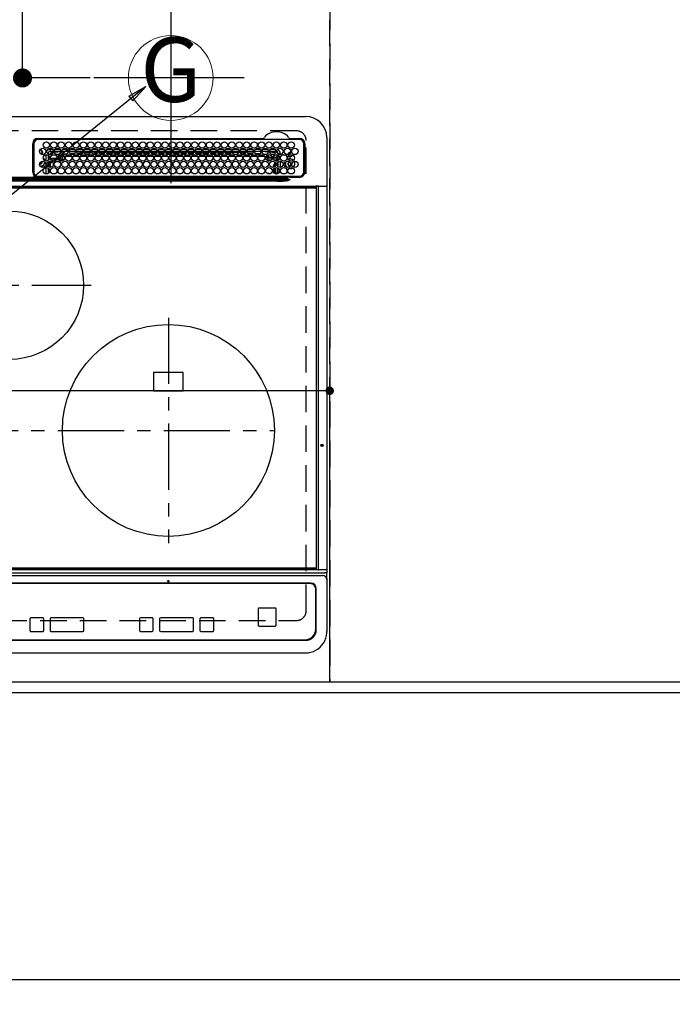
# Model space of a CAD drawing. Extents: x 27948 to 54421, y -11045 to -2175.
# Drawn here: x 44050 to 44666, y -4954 to -4025 of the extents above; entities that cross this region are included whole.
import ezdxf
from ezdxf.enums import TextEntityAlignment as Align

# ---------------------------------------------------------------- set-up
doc = ezdxf.new("R2010")
doc.units = 0
doc.header["$LTSCALE"] = 50
doc.header["$MEASUREMENT"] = 0
for name, pattern in [('CENTER', [2, 1.25, -0.25, 0.25, -0.25]), ('DASHED', [0.75, 0.5, -0.25]), ('HIDDEN', [0.375, 0.25, -0.125])]:
    doc.linetypes.add(name, pattern=pattern)
doc.layers.get('0').update_dxf_attribs({"linetype": 'CONTINUOUS'})
doc.layers.get('DEFPOINTS').update_dxf_attribs({"color": 146, "linetype": 'CONTINUOUS'})
for name, color, linetype in [('121-キャビネット（中）', 253, 'HIDDEN'), ('126-甲板', 2, 'CONTINUOUS'), ('150-機器', 8, 'CONTINUOUS'), ('160-文字', 254, 'CONTINUOUS'), ('166-寸法B', 11, 'CONTINUOUS')]:
    doc.layers.add(name, color=color, linetype=linetype)
doc.styles.add('KH001', font='txt')
doc.dimstyles.new('KH1xx015', dxfattribs={"dimscale": 10, "dimtxt": 3.8, "dimasz": 0.8, "dimexe": 0.3, "dimexo": 1.2, "dimgap": 0.5, "dimtad": 3, "dimdec": 1, "dimdsep": 46, "dimlunit": 6, "dimtxsty": 'KH001', "dimblk": 'DOT', "dimcen": 1, "dimdle": 1, "dimclrd": 256, "dimclre": 256, "dimclrt": 256, "dimadec": 0, "dimazin": 0, "dimtfac": 1, "dimtdec": 1, "dimtix": 1, "dimtmove": 2, "dimatfit": 3, "dimldrblk": 'CLOSEDBLANK', "dimfxl": 1, "dimtolj": 1, "dimtzin": 0, "dimlwd": -1, "dimlwe": -1, "dimarcsym": 0})
doc.dimstyles.new('KH1xx030', dxfattribs={"dimscale": 30, "dimtxt": 2, "dimasz": 0.6, "dimexe": 0.3, "dimexo": 1.2, "dimgap": 0.5, "dimtad": 3, "dimdec": 1, "dimdsep": 46, "dimlunit": 6, "dimtxsty": 'KH001', "dimblk": 'DOT', "dimcen": 1, "dimdle": 1, "dimclrd": 256, "dimclre": 256, "dimclrt": 256, "dimadec": 0, "dimazin": 0, "dimtfac": 1, "dimtdec": 1, "dimtix": 1, "dimtmove": 2, "dimatfit": 3, "dimldrblk": 'CLOSEDBLANK', "dimfxl": 1, "dimtolj": 1, "dimtzin": 0, "dimlwd": -1, "dimlwe": -1, "dimarcsym": 0})

# ---------------------------------------------------------------- blocks, each defined once
blk = doc.blocks.new('HT-F6S_H2')
at = {"layer": '126-甲板', "linetype": 'DASHED'}
for p, q in [((271, 282.65), (-271, 282.65)), ((280, -170.35), (280, 273.65)), ((-271, -179.35), (271, -179.35))]:
    blk.add_line(p, q, dxfattribs=at)
for centre, start, end in [((271, 273.65), 0, 90), ((271, -170.35), 270, 0)]:
    blk.add_arc(centre, 9, start, end, dxfattribs=at)
at = {"layer": '150-機器', "color": 13, "linetype": 'Continuous'}
for p, q in [((-279.5, 296.38), (279.5, 296.38)), ((22, 243.88), (21.98, 270.58)), ((23, 270.58), (23, 243.88)), ((27, 275.6), (239.74, 275.6)), ((273.7, 274.58), (27, 274.58)), ((239.74, 275.6), (239.9, 275.61)), ((264.1, 275.61), (264.18, 275.6)), ((264.18, 275.6), (264.26, 275.6)), ((264.26, 275.6), (273.7, 275.6)), ((277.7, 243.88), (277.7, 270.58)), ((278.72, 270.58), (278.72, 243.88)), ((299.5, 276.38), (299.5, 230.38)), ((28.52, 264.33), (28.6, 264.35)), ((28.6, 264.35), (28.6, 264.47)), ((29.4, 264.98), (29.4, 264.76)), ((29.4, 264.76), (29.4, 264.35)), ((30.75, 263), (31.16, 263)), ((31.16, 262.2), (30.75, 262.2)), ((31.16, 263), (31.38, 263)), ((31.38, 262.2), (31.16, 262.2)), ((34.6, 254.24), (34.6, 260.22)), ((36.6, 261.38), (36.07, 261.38)), ((36.6, 261.38), (36.6, 260.89)), ((38.6, 263.38), (38.6, 265.38)), ((38.6, 265.38), (40.54, 265.38)), ((41.35, 263.38), (38.6, 263.38)), ((41.09, 262.11), (39.8, 261.98)), ((48.35, 263.38), (42.35, 263.38)), ((48.31, 262.84), (42.54, 262.26)), ((43.16, 265.38), (47.54, 265.38)), ((55.35, 263.38), (49.35, 263.38)), ((53.98, 263.38), (49.37, 262.95)), ((50.16, 265.38), (54.54, 265.38)), ((50.51, 261.02), (54.54, 261.36)), ((62.35, 263.38), (56.35, 263.38)), ((56.99, 261.57), (62.02, 261.99)), ((57.16, 265.38), (61.54, 265.38)), ((61.07, 260.91), (58.05, 260.65)), ((69.35, 263.38), (63.35, 263.38)), ((63.63, 262.13), (69.2, 262.59)), ((64.16, 265.38), (68.54, 265.38)), ((68.7, 261.55), (64.29, 261.18)), ((76.35, 263.38), (70.35, 263.38)), ((70.47, 262.7), (76.33, 263.06)), ((76.03, 262.05), (70.89, 261.72)), ((71.16, 265.38), (75.54, 265.38)), ((83.35, 263.38), (77.35, 263.38)), ((77.4, 263.13), (81.32, 263.38)), ((83.17, 262.49), (77.62, 262.15)), ((78.16, 265.38), (82.54, 265.38)), ((79.53, 261.65), (82.84, 261.65)), ((90.35, 263.38), (84.35, 263.38)), ((90.31, 262.94), (84.5, 262.58)), ((84.59, 262.15), (90.11, 262.15)), ((84.86, 261.65), (89.84, 261.65)), ((85.16, 265.38), (89.54, 265.38)), ((97.35, 263.38), (91.35, 263.38)), ((92.47, 263.08), (91.42, 263.01)), ((91.59, 262.15), (93.6, 262.15)), ((91.86, 261.65), (96.84, 261.65)), ((92.16, 265.38), (96.54, 265.38)), ((97.31, 263.27), (92.47, 263.08)), ((93.6, 262.15), (93.6, 263.1)), ((94.6, 262.15), (93.6, 262.15)), ((94.6, 262.15), (94.6, 263.07)), ((94.6, 262.15), (97.11, 262.15)), ((104.35, 263.38), (98.35, 263.38)), ((98.59, 262.15), (104.11, 262.15)), ((98.86, 261.65), (103.84, 261.65)), ((99.16, 265.38), (103.54, 265.38)), ((111.35, 263.38), (105.35, 263.38)), ((105.4, 263.38), (105.4, 262.78)), ((106.4, 262.15), (105.59, 262.15)), ((105.86, 261.65), (110.84, 261.65)), ((106.16, 265.38), (110.54, 265.38)), ((106.4, 263.38), (106.4, 262.15)), ((106.4, 262.15), (111.11, 262.15)), ((118.35, 263.38), (112.35, 263.38)), ((112.59, 262.15), (118.11, 262.15)), ((112.86, 261.65), (117.84, 261.65)), ((113.16, 265.38), (117.54, 265.38)), ((125.35, 263.38), (119.35, 263.38)), ((119.59, 262.15), (123.6, 262.15)), ((119.86, 261.65), (124.84, 261.65)), ((120.16, 265.38), (124.54, 265.38)), ((123.6, 262.15), (123.6, 263.38)), ((124.6, 262.15), (123.6, 262.15)), ((124.6, 262.15), (124.6, 263.38)), ((124.6, 262.15), (125.11, 262.15)), ((132.35, 263.38), (126.35, 263.38)), ((126.59, 262.15), (132.11, 262.15)), ((126.86, 261.65), (131.84, 261.65)), ((127.16, 265.38), (131.54, 265.38)), ((139.35, 263.38), (133.35, 263.38)), ((133.59, 262.15), (135.4, 262.15)), ((133.86, 261.65), (138.84, 261.65)), ((134.16, 265.38), (138.54, 265.38)), ((135.4, 263.38), (135.4, 262.15)), ((136.4, 262.15), (135.4, 262.15)), ((136.4, 263.38), (136.4, 262.15)), ((136.4, 262.15), (139.11, 262.15)), ((146.35, 263.38), (140.35, 263.38)), ((140.59, 262.15), (146.11, 262.15)), ((140.86, 261.65), (145.84, 261.65)), ((141.16, 265.38), (145.54, 265.38)), ((153.35, 263.38), (147.35, 263.38)), ((147.59, 262.15), (153.11, 262.15)), ((147.86, 261.65), (152.84, 261.65)), ((148.16, 265.38), (152.54, 265.38)), ((160.35, 263.38), (154.35, 263.38)), ((154.6, 262.15), (154.59, 262.15)), ((154.6, 262.15), (154.6, 263.38)), ((154.6, 262.15), (160.11, 262.15)), ((154.86, 261.65), (159.84, 261.65)), ((155.16, 265.38), (159.54, 265.38)), ((167.35, 263.38), (161.35, 263.38)), ((161.59, 262.15), (165.4, 262.15)), ((161.86, 261.65), (166.84, 261.65)), ((162.16, 265.38), (166.54, 265.38)), ((165.4, 263.38), (165.4, 262.15)), ((166.4, 262.15), (165.4, 262.15)), ((166.4, 263.38), (166.4, 262.15)), ((166.4, 262.15), (167.11, 262.15)), ((174.35, 263.38), (168.35, 263.38)), ((168.59, 262.15), (174.11, 262.15)), ((168.86, 261.65), (173.84, 261.65)), ((169.16, 265.38), (173.54, 265.38)), ((181.35, 263.38), (175.35, 263.38)), ((175.59, 262.15), (181.11, 262.15)), ((175.86, 261.65), (180.84, 261.65)), ((176.16, 265.38), (180.54, 265.38)), ((188.35, 263.38), (182.35, 263.38)), ((182.59, 262.15), (183.6, 262.15)), ((182.86, 261.65), (187.84, 261.65)), ((183.16, 265.38), (187.54, 265.38)), ((183.6, 262.15), (183.6, 263.38)), ((184.6, 262.15), (183.6, 262.15)), ((184.6, 262.15), (184.6, 263.38)), ((184.6, 262.15), (188.11, 262.15)), ((195.35, 263.38), (189.35, 263.38)), ((189.59, 262.15), (195.11, 262.15)), ((189.86, 261.65), (194.84, 261.65)), ((190.16, 265.38), (194.54, 265.38)), ((195.32, 263.17), (191.6, 263.38)), ((202.35, 263.38), (196.35, 263.38)), ((202.26, 262.78), (196.41, 263.11)), ((196.59, 262.15), (202.11, 262.15)), ((196.86, 261.65), (201.84, 261.65)), ((197.16, 265.38), (201.54, 265.38)), ((209.35, 263.38), (203.35, 263.38)), ((209.14, 262.39), (203.47, 262.71)), ((203.59, 262.15), (209.11, 262.15)), ((203.86, 261.65), (208.84, 261.65)), ((204.16, 265.38), (208.54, 265.38)), ((216.35, 263.38), (210.35, 263.38)), ((210.37, 263.32), (216.03, 263.01)), ((215.98, 262.01), (210.54, 262.31)), ((210.86, 261.65), (211.27, 261.65)), ((211.16, 265.38), (215.54, 265.38)), ((216.02, 262), (215.98, 262.01)), ((216.03, 263.01), (216.32, 262.98)), ((223.35, 263.38), (217.35, 263.38)), ((217.44, 262.89), (223.15, 262.42)), ((222.62, 261.46), (217.8, 261.86)), ((218.16, 265.38), (222.54, 265.38)), ((230.35, 263.38), (224.35, 263.38)), ((224.54, 262.31), (229.96, 261.86)), ((225.16, 265.38), (229.54, 265.38)), ((229.12, 260.93), (225.19, 261.25)), ((237.35, 263.38), (231.35, 263.38)), ((231.9, 261.7), (236.51, 261.33)), ((232.16, 265.38), (236.54, 265.38)), ((235.14, 260.44), (233.13, 260.6)), ((237.35, 263.33), (236.82, 263.38)), ((244.35, 263.38), (238.35, 263.38)), ((244.28, 262.67), (238.35, 263.24)), ((239.16, 265.38), (243.54, 265.38)), ((239.42, 261.09), (242.51, 260.83)), ((242.49, 260.64), (242.48, 260.55)), ((242.51, 260.83), (242.49, 260.64)), ((242.51, 260.83), (242.79, 260.76)), ((251.35, 263.38), (245.35, 263.38)), ((250.37, 262.05), (245.45, 262.55)), ((246.16, 265.38), (250.54, 265.38)), ((250.6, 262.01), (250.37, 262.05)), ((250.96, 261.86), (250.6, 262.01)), ((253.6, 261.38), (255.6, 261.38)), ((253.6, 260.89), (253.6, 261.38)), ((255.6, 261.38), (255.6, 260.34)), ((30.75, 253.75), (30.72, 254.06)), ((36.6, 259.66), (36.6, 254.79)), ((37.07, 259.25), (36.6, 259.25)), ((37.74, 258.02), (36.6, 258.02)), ((36.6, 253.56), (36.6, 248.69)), ((37.01, 255.93), (37.56, 255.93)), ((37.01, 255.93), (37.36, 255.59)), ((37.44, 253.51), (37.1, 253.85)), ((38.44, 253.51), (37.44, 253.51)), ((37.44, 248.27), (37.44, 253.51)), ((38.44, 253.51), (38.44, 254.13)), ((40.17, 253.51), (38.44, 253.51)), ((38.44, 253.51), (38.44, 248.13)), ((38.86, 256.97), (44.84, 256.97)), ((44.57, 255.97), (39.13, 255.97)), ((40.57, 254.51), (43.13, 254.51)), ((47.17, 253.51), (43.53, 253.51)), ((45.86, 256.97), (46.48, 256.97)), ((46.48, 255.97), (46.13, 255.97)), ((46.48, 256.97), (46.48, 258.84)), ((46.48, 258.84), (47.48, 258.84)), ((46.48, 256.97), (47.48, 256.97)), ((46.48, 256.97), (46.48, 255.97)), ((47.94, 254.51), (46.48, 255.97)), ((47.48, 258.84), (47.48, 256.97)), ((47.48, 256.97), (48.94, 255.51)), ((47.57, 254.51), (47.94, 254.51)), ((47.94, 254.37), (47.94, 254.51)), ((48.35, 260.19), (48.36, 260.13)), ((48.36, 260.13), (48.37, 260.01)), ((48.37, 260.01), (48.38, 259.92)), ((48.38, 259.92), (48.38, 259.86)), ((48.38, 259.86), (48.39, 259.84)), ((49.97, 259.97), (48.39, 259.84)), ((48.94, 255.51), (48.94, 258.56)), ((49.94, 258.56), (48.94, 258.56)), ((49.94, 255.51), (48.94, 255.51)), ((49.93, 259.56), (50.64, 259.56)), ((49.93, 259.54), (49.93, 259.56)), ((49.94, 259.48), (49.93, 259.54)), ((49.94, 259.39), (49.94, 259.48)), ((49.94, 259.26), (49.94, 259.39)), ((49.94, 259.11), (49.94, 259.26)), ((49.94, 258.94), (49.94, 259.11)), ((49.94, 258.75), (49.94, 258.94)), ((49.94, 258.56), (49.94, 258.75)), ((49.94, 258.56), (49.94, 255.51)), ((51.47, 258.56), (49.94, 258.56)), ((58.47, 258.57), (53.18, 258.56)), ((54.04, 259.57), (57.62, 259.58)), ((65.46, 258.58), (60.19, 258.57)), ((61.06, 259.58), (64.61, 259.58)), ((72.46, 258.58), (67.19, 258.58)), ((68.07, 259.59), (71.6, 259.59)), ((79.46, 258.59), (74.2, 258.58)), ((75.08, 259.59), (78.59, 259.6)), ((86.45, 258.6), (81.2, 258.59)), ((82.09, 259.6), (85.59, 259.6)), ((93.45, 258.6), (88.21, 258.6)), ((89.1, 259.6), (92.58, 259.61)), ((100.44, 258.61), (95.22, 258.61)), ((96.11, 259.61), (99.57, 259.61)), ((107.44, 258.62), (102.22, 258.61)), ((103.12, 259.62), (106.56, 259.62)), ((114.44, 258.63), (109.23, 258.62)), ((110.13, 259.62), (113.56, 259.62)), ((121.43, 258.63), (116.23, 258.63)), ((117.13, 259.63), (120.55, 259.63)), ((128.43, 258.64), (123.24, 258.64)), ((124.14, 259.63), (127.54, 259.64)), ((135.42, 258.65), (130.24, 258.64)), ((131.15, 259.64), (134.53, 259.64)), ((142.42, 258.65), (137.25, 258.65)), ((138.16, 259.65), (141.53, 259.65)), ((145.4, 258.66), (144.25, 258.66)), ((145.17, 259.65), (145.4, 259.65)), ((145.4, 259.65), (148.53, 259.65)), ((149.42, 258.65), (145.4, 258.66)), ((156.42, 258.65), (151.25, 258.65)), ((152.16, 259.64), (155.54, 259.64)), ((163.43, 258.64), (158.24, 258.65)), ((159.15, 259.64), (162.54, 259.64)), ((170.43, 258.63), (165.24, 258.64)), ((166.14, 259.63), (169.55, 259.63)), ((177.44, 258.63), (172.23, 258.63)), ((173.13, 259.62), (176.56, 259.62)), ((184.44, 258.62), (179.23, 258.63)), ((180.12, 259.62), (183.57, 259.61)), ((191.44, 258.61), (186.23, 258.62)), ((187.11, 259.61), (190.58, 259.61)), ((198.45, 258.61), (193.22, 258.61)), ((194.1, 259.6), (197.59, 259.6)), ((205.45, 258.6), (200.22, 258.61)), ((201.09, 259.6), (204.6, 259.59)), ((212.45, 258.59), (207.21, 258.6)), ((208.07, 259.59), (211.6, 259.59)), ((219.46, 258.59), (214.21, 258.59)), ((215.06, 259.58), (218.61, 259.58)), ((226.46, 258.58), (221.2, 258.59)), ((222.05, 259.58), (225.62, 259.57)), ((233.46, 258.58), (228.2, 258.58)), ((229.04, 259.57), (232.63, 259.57)), ((240.47, 258.56), (235.19, 258.57)), ((236.03, 259.56), (239.64, 259.56)), ((241.86, 257.5), (241.86, 256.96)), ((241.92, 256.57), (243.32, 257.97)), ((244.32, 256.97), (242.86, 255.51)), ((242.86, 255.51), (247.31, 255.51)), ((242.86, 254.98), (242.86, 255.51)), ((244.32, 258.84), (243.32, 258.84)), ((243.32, 257.97), (243.32, 258.84)), ((244.32, 257.97), (243.32, 257.97)), ((246.13, 254.51), (243.57, 254.51)), ((244.32, 258.84), (244.32, 257.97)), ((244.32, 257.97), (244.32, 256.97)), ((244.32, 257.97), (247.76, 257.97)), ((247.84, 256.97), (244.32, 256.97)), ((252.21, 256.97), (248.86, 256.97)), ((248.94, 257.97), (252.16, 257.97)), ((249.39, 255.51), (251.73, 255.51)), ((251.73, 254.51), (250.57, 254.51)), ((251.73, 255.51), (253.15, 256.93)), ((251.73, 254.51), (251.73, 255.51)), ((251.73, 254.51), (252.73, 254.51)), ((251.73, 254.23), (251.73, 254.51)), ((252.16, 260.06), (252.16, 257.97)), ((252.21, 260.05), (252.16, 260.06)), ((252.21, 259.53), (252.21, 260.05)), ((252.27, 256.93), (252.21, 256.97)), ((253.6, 259.25), (252.22, 259.25)), ((252.27, 259.02), (252.24, 259.03)), ((252.27, 259.02), (252.27, 256.93)), ((253.6, 259.02), (252.27, 259.02)), ((252.27, 256.93), (253.15, 256.93)), ((252.35, 251.06), (252.35, 251.2)), ((252.85, 251.55), (252.38, 251.55)), ((252.71, 252.55), (252.73, 252.55)), ((253.6, 255.39), (252.73, 254.51)), ((252.73, 254.51), (252.73, 254.36)), ((252.73, 252.58), (252.73, 252.55)), ((252.73, 252.55), (252.82, 252.55)), ((252.85, 251.55), (252.85, 250.57)), ((253.6, 254.79), (253.6, 259.66)), ((253.6, 248.69), (253.6, 253.56)), ((255.6, 254.12), (255.6, 248.14)), ((266.36, 250.95), (266.42, 251.08)), ((266.42, 251.08), (266.55, 251.75)), ((266.55, 251.75), (266.51, 252.1)), ((34.6, 242.04), (34.6, 248.02)), ((36.6, 247.46), (36.6, 242.59)), ((37.44, 243.51), (37.44, 246.55)), ((40.1, 242.59), (43.6, 242.59)), ((47.1, 242.59), (50.6, 242.59)), ((244.86, 242.03), (244.86, 242.59)), ((244.86, 242.59), (246.6, 242.59)), ((249.27, 250.05), (249.77, 250.05)), ((249.27, 248.27), (249.27, 250.05)), ((249.27, 243.5), (249.27, 246.55)), ((250.27, 250.05), (249.77, 250.05)), ((249.77, 248.48), (249.77, 250.05)), ((249.77, 242.87), (249.77, 247.18)), ((250.27, 250.05), (250.27, 248.82)), ((250.27, 247.57), (250.27, 242.48)), ((251.24, 243.52), (251.24, 247.96)), ((252.35, 242.52), (252.24, 242.52)), ((252.35, 242.46), (252.35, 242.52)), ((252.85, 242.46), (252.35, 242.46)), ((252.9, 249.74), (252.69, 249.74)), ((252.87, 250.56), (252.85, 250.57)), ((252.85, 242.53), (252.87, 242.54)), ((252.85, 242.53), (252.85, 242.46)), ((252.85, 242.46), (253.04, 242.27)), ((252.9, 249.56), (252.9, 249.39)), ((252.9, 247.84), (252.9, 243.54)), ((253.6, 242.59), (253.6, 247.46)), ((263.84, 247.25), (264.8, 247.15)), ((264.04, 247.42), (264.8, 247.35)), ((264.8, 249.65), (264.96, 249.66)), ((264.8, 247.35), (266.04, 247.53)), ((264.8, 247.15), (266.1, 247.34)), ((266.04, 247.53), (266.85, 247.86)), ((266.1, 247.34), (267.09, 247.76)), ((-252.65, 236.24), (252.65, 236.24)), ((252.65, 235.3), (-252.65, 235.3)), ((-242.95, 237.56), (242.95, 237.56)), ((242.95, 236.78), (-242.95, 236.78)), ((21.98, 238.79), (0, 238.79)), ((106.9, 237.68), (0, 237.68)), ((24.72, 238.88), (146.93, 238.88)), ((27, 239.88), (273.7, 239.88)), ((38.43, 239.88), (38.43, 238.88)), ((51.21, 239.66), (50.72, 239.17)), ((50.72, 239.05), (50.72, 239.17)), ((50.72, 239.05), (51.19, 239.05)), ((51.18, 238.88), (51.2, 239.56)), ((51.7, 239.56), (51.68, 238.88)), ((51.7, 239.88), (51.7, 239.56)), ((106.11, 239.56), (51.7, 239.56)), ((106.09, 238.88), (106.11, 239.56)), ((106.11, 239.56), (106.11, 239.76)), ((106.41, 239.76), (106.41, 239.88)), ((106.41, 239.76), (106.41, 239.56)), ((195.79, 239.76), (106.41, 239.76)), ((106.41, 239.25), (106.41, 239.56)), ((106.41, 239.56), (195.79, 239.56)), ((195.79, 239.25), (106.41, 239.25)), ((242.95, 237.68), (106.9, 237.68)), ((146.93, 238.88), (242.95, 238.88)), ((195.79, 239.76), (195.79, 239.88)), ((195.79, 239.56), (195.79, 239.76)), ((195.79, 239.25), (195.79, 239.56)), ((196.09, 239.76), (196.09, 239.56)), ((196.09, 239.56), (196.11, 238.88)), ((250.55, 239.56), (196.09, 239.56)), ((242.95, 237.68), (242.95, 238.88)), ((242.95, 238.88), (244.36, 238.88)), ((244.45, 237.68), (242.95, 237.68)), ((242.95, 237.56), (242.95, 237.68)), ((242.95, 237.56), (242.95, 236.78)), ((244.36, 238.88), (262.32, 238.88)), ((252.65, 236.24), (244.37, 236.73)), ((244.45, 237.68), (244.45, 237.52)), ((252.59, 237.55), (244.45, 237.68)), ((244.45, 237.52), (262.95, 236.41)), ((250.55, 239.56), (250.55, 239.88)), ((250.56, 238.88), (250.55, 239.56)), ((251.05, 239.56), (251.06, 238.88)), ((251.77, 238.88), (251.77, 239.88)), ((251.77, 238.88), (251.77, 239.88)), ((252.64, 239.17), (251.94, 239.88)), ((262.95, 237.38), (252.59, 237.55)), ((252.65, 236.24), (252.65, 235.3)), ((253.2, 239.74), (253.2, 239.88)), ((262.32, 238.88), (262.84, 238.88)), ((262.84, 238.88), (262.84, 239.02)), ((264.45, 238.85), (262.84, 238.88)), ((262.94, 236.18), (264.42, 236.35)), ((262.94, 236.18), (262.95, 236.15)), ((262.95, 236.41), (262.95, 237.38)), ((262.95, 236.15), (262.96, 236.12)), ((262.96, 236.12), (262.96, 236.08)), ((262.96, 236.08), (262.97, 236.05)), ((262.97, 236.05), (262.98, 236.02)), ((262.98, 236.02), (262.99, 235.98)), ((262.99, 235.98), (263, 235.95)), ((263, 235.95), (263.01, 235.92)), ((264.42, 236.35), (263.01, 235.92)), ((264.42, 236.35), (264.45, 236.36)), ((264.45, 236.36), (264.42, 236.35)), ((273.7, 238.85), (264.45, 238.85)), ((264.45, 236.88), (264.45, 236.36)), ((-289.1, 230.38), (289.1, 230.38)), ((289.1, 229.88), (-289.1, 229.88)), ((-288.8, 228.88), (288.8, 228.88)), ((291.81, 230.38), (289.1, 230.38)), ((289.1, 230.38), (289.1, 229.88)), ((289.1, 229.88), (289.1, 229.18)), ((289.9, 230.14), (289.91, 230.19)), ((289.9, 230.08), (289.9, 230.14)), ((291.67, 230.08), (289.9, 230.08)), ((289.9, -131.32), (289.9, 230.08)), ((289.91, 230.19), (289.93, 230.24)), ((289.93, 230.24), (289.94, 230.29)), ((289.94, 230.29), (289.97, 230.33)), ((289.97, 230.33), (289.99, 230.35)), ((289.99, 230.35), (290.02, 230.37)), ((290.02, 230.37), (290.05, 230.38)), ((291.67, 230.14), (291.68, 230.19)), ((291.67, 230.08), (291.67, 230.14)), ((292.17, 230.08), (291.67, 230.08)), ((291.67, -131.32), (291.67, 230.08)), ((291.68, 230.19), (291.69, 230.24)), ((291.69, 230.24), (291.71, 230.29)), ((291.71, 230.29), (291.73, 230.33)), ((291.73, 230.33), (291.76, 230.35)), ((291.76, 230.35), (291.79, 230.37)), ((291.79, 230.37), (291.82, 230.38)), ((291.81, 230.38), (291.82, 230.38)), ((291.82, 230.38), (292.17, 230.38)), ((292.17, 230.08), (292.17, 230.38)), ((292.17, 230.38), (297.9, 230.38)), ((297.9, 230.08), (292.17, 230.08)), ((297.9, 230.08), (297.9, 230.38)), ((297.9, 230.38), (299.6, 230.38)), ((299.9, 230.08), (297.9, 230.08)), ((299.9, -131.32), (299.9, 230.08)), ((164, 54.5), (136, 54.5)), ((136, 54.5), (136, 37.5)), ((164, 37.5), (164, 54.5)), ((136, 37.5), (164, 37.5)), ((-297.5, -134.29), (297.5, -134.29)), ((-295.5, -137.07), (295.5, -137.07)), ((-289.1, -131.12), (289.1, -131.12)), ((289.1, -131.62), (-289.1, -131.62)), ((288.8, -130.12), (-288.8, -130.12)), ((289.1, -131.12), (289.1, -130.42)), ((289.1, -131.12), (289.1, -131.62)), ((291.81, -131.62), (289.1, -131.62)), ((289.9, -131.38), (289.9, -131.32)), ((289.91, -131.44), (289.9, -131.38)), ((289.93, -131.49), (289.91, -131.44)), ((289.94, -131.53), (289.93, -131.49)), ((289.97, -131.57), (289.94, -131.53)), ((289.99, -131.6), (289.97, -131.57)), ((290.02, -131.62), (289.99, -131.6)), ((290.05, -131.62), (290.02, -131.62)), ((291.67, -131.32), (291.67, -131.38)), ((291.67, -131.38), (291.68, -131.44)), ((291.68, -131.44), (291.69, -131.49)), ((291.69, -131.49), (291.71, -131.53)), ((291.71, -131.53), (291.73, -131.57)), ((291.73, -131.57), (291.76, -131.6)), ((291.76, -131.6), (291.79, -131.62)), ((291.79, -131.62), (291.82, -131.62)), ((291.82, -131.62), (291.81, -131.62)), ((292.17, -131.62), (291.82, -131.62)), ((297.9, -131.62), (292.17, -131.62)), ((299.5, -134.29), (297.5, -134.29)), ((299.6, -131.62), (297.9, -131.62)), ((299.5, -131.62), (299.5, -134.29)), ((299.5, -139.83), (299.5, -134.29)), ((299.86, -131.32), (299.9, -131.32)), ((284.5, -144.14), (-284.5, -144.14)), ((284, -144.64), (-284, -144.64)), ((284, -144.65), (-284, -144.65)), ((284, -144.64), (284, -144.65)), ((299.5, -139.83), (299.5, -140.76)), ((299.5, -140.76), (299.5, -188.39)), ((289, -149.64), (289, -149.65)), ((289, -187.64), (289, -149.65)), ((289.5, -188.13), (289.5, -149.14)), ((234.74, -168.65), (234.74, -168.64)), ((234.74, -168.65), (234.74, -183.65)), ((235.74, -167.65), (235.74, -167.64)), ((250.74, -167.64), (235.74, -167.64)), ((250.74, -167.65), (235.74, -167.65)), ((250.74, -167.65), (250.74, -167.64)), ((251.74, -168.65), (251.74, -168.64)), ((251.74, -183.65), (251.74, -168.65)), ((19.34, -177.9), (19.34, -177.88)), ((19.34, -177.9), (19.34, -188.89)), ((31.34, -176.88), (20.34, -176.88)), ((20.34, -176.9), (20.34, -176.88)), ((31.34, -176.9), (20.34, -176.9)), ((31.34, -176.9), (31.34, -176.88)), ((32.34, -177.9), (32.34, -177.88)), ((32.34, -188.89), (32.34, -177.9)), ((38.34, -177.9), (38.34, -177.88)), ((38.34, -177.9), (38.34, -188.89)), ((69.34, -176.88), (39.34, -176.88)), ((39.34, -176.9), (39.34, -176.88)), ((69.34, -176.9), (39.34, -176.9)), ((69.34, -176.9), (69.34, -176.88)), ((70.34, -177.9), (70.34, -177.88)), ((70.34, -188.89), (70.34, -177.9)), ((122.75, -177.9), (122.75, -177.88)), ((122.75, -177.9), (122.75, -188.89)), ((134.75, -176.88), (123.75, -176.88)), ((123.75, -176.9), (123.75, -176.88)), ((134.75, -176.9), (123.75, -176.9)), ((134.75, -176.9), (134.75, -176.88)), ((135.75, -177.9), (135.75, -177.88)), ((135.75, -188.89), (135.75, -177.9)), ((141.75, -177.9), (141.75, -177.88)), ((141.75, -177.9), (141.75, -188.89)), ((172.75, -176.88), (142.75, -176.88)), ((142.75, -176.9), (142.75, -176.88)), ((172.75, -176.9), (142.75, -176.9)), ((172.75, -176.9), (172.75, -176.88)), ((173.75, -177.9), (173.75, -177.88)), ((173.75, -188.89), (173.75, -177.9)), ((179.75, -177.9), (179.75, -177.88)), ((179.75, -177.9), (179.75, -188.89)), ((191.75, -176.88), (180.75, -176.88)), ((180.75, -176.9), (180.75, -176.88)), ((191.75, -176.9), (180.75, -176.9)), ((191.75, -176.9), (191.75, -176.88)), ((192.75, -177.9), (192.75, -177.88)), ((192.75, -188.89), (192.75, -177.9)), ((235.74, -184.65), (250.74, -184.65)), ((20.34, -189.89), (31.34, -189.89)), ((39.34, -189.89), (69.34, -189.89)), ((123.75, -189.89), (134.75, -189.89)), ((142.75, -189.89), (172.75, -189.89)), ((180.75, -189.89), (191.75, -189.89)), ((299.5, -188.39), (299.5, -189.78)), ((-279.5, -198.12), (279.5, -198.12)), ((-279, -197.64), (279, -197.64)), ((-279.5, -210.03), (279.5, -210.03))]:
    blk.add_line(p, q, dxfattribs=at)
at = {"layer": '150-機器', "color": 161, "linetype": 'CENTER'}
for p, q in [((-78.76, 137), (77.2, 137)), ((150, 106.36), (150, -106.36)), ((-254.4, 0), (250, 0))]:
    blk.add_line(p, q, dxfattribs=at)
at = {"layer": '150-機器', "color": 13, "linetype": 'Continuous'}
for points in [[(37.01, 255.93), (36.89, 255.93), (36.77, 255.9), (36.65, 255.87), (36.6, 255.84)], [(47.94, 254.51), (48.06, 254.52), (48.19, 254.54), (48.31, 254.58), (48.42, 254.63), (48.52, 254.7), (48.62, 254.78), (48.71, 254.87), (48.78, 254.97), (48.84, 255.08), (48.89, 255.2), (48.92, 255.32), (48.94, 255.44), (48.94, 255.51)], [(49.53, 254.31), (49.67, 254.51), (49.78, 254.74), (49.86, 254.97), (49.92, 255.22), (49.94, 255.47), (49.94, 255.51)], [(242.26, 255.71), (242.37, 255.64), (242.48, 255.59), (242.6, 255.55), (242.72, 255.52), (242.84, 255.51), (242.86, 255.51)], [(252.16, 257.97), (252.16, 257.85), (252.16, 257.72), (252.16, 257.6), (252.17, 257.49), (252.17, 257.39), (252.17, 257.29), (252.18, 257.2), (252.18, 257.13), (252.19, 257.07), (252.2, 257.02), (252.2, 256.99), (252.21, 256.97), (252.21, 256.97)], [(252.21, 259.53), (252.21, 259.46), (252.21, 259.4), (252.21, 259.34), (252.22, 259.29), (252.22, 259.23), (252.22, 259.18), (252.22, 259.14), (252.23, 259.1), (252.23, 259.07), (252.23, 259.05), (252.23, 259.04), (252.24, 259.03), (252.24, 259.03)], [(252.85, 251.55), (252.85, 251.67), (252.85, 251.8), (252.85, 251.92), (252.85, 252.03), (252.84, 252.14), (252.84, 252.23), (252.84, 252.32), (252.83, 252.39), (252.83, 252.45), (252.83, 252.5), (252.82, 252.53), (252.82, 252.55), (252.82, 252.55)], [(253.6, 256.83), (253.49, 256.88), (253.36, 256.91), (253.24, 256.93), (253.15, 256.93)], [(244.86, 242.59), (244.61, 242.57), (244.37, 242.52), (244.13, 242.45), (243.9, 242.34), (243.74, 242.24)], [(251.24, 243.52), (251.25, 243.4), (251.27, 243.27), (251.31, 243.16), (251.36, 243.04), (251.43, 242.94), (251.51, 242.84), (251.6, 242.75), (251.7, 242.68), (251.81, 242.62), (251.92, 242.57), (252.04, 242.54), (252.17, 242.52), (252.24, 242.52)], [(252.11, 242.04), (252.16, 242.07), (252.21, 242.12), (252.25, 242.16), (252.29, 242.22), (252.31, 242.27), (252.33, 242.33), (252.35, 242.39), (252.35, 242.46), (252.35, 242.46)], [(252.85, 250.57), (252.84, 250.57), (252.83, 250.57), (252.81, 250.57), (252.78, 250.57), (252.75, 250.58), (252.7, 250.58), (252.66, 250.58), (252.61, 250.58), (252.55, 250.58), (252.49, 250.58), (252.43, 250.58), (252.37, 250.58), (252.35, 250.58)], [(252.35, 242.52), (252.41, 242.52), (252.47, 242.52), (252.53, 242.52), (252.59, 242.52), (252.64, 242.52), (252.69, 242.52), (252.73, 242.52), (252.77, 242.53), (252.8, 242.53), (252.83, 242.53), (252.84, 242.53), (252.85, 242.53), (252.85, 242.53)], [(252.9, 249.56), (252.9, 249.69), (252.9, 249.81), (252.9, 249.93), (252.9, 250.04), (252.9, 250.15), (252.89, 250.25), (252.89, 250.33), (252.89, 250.41), (252.88, 250.47), (252.88, 250.51), (252.88, 250.54), (252.87, 250.56), (252.87, 250.56)], [(252.87, 242.54), (252.87, 242.55), (252.88, 242.57), (252.88, 242.61), (252.89, 242.67), (252.89, 242.73), (252.89, 242.81), (252.9, 242.91), (252.9, 243.01), (252.9, 243.12), (252.9, 243.23), (252.9, 243.36), (252.9, 243.48), (252.9, 243.54)], [(50.72, 239.17), (50.71, 239.3), (50.69, 239.42), (50.65, 239.54), (50.6, 239.65), (50.53, 239.76), (50.45, 239.85), (50.43, 239.88)], [(50.71, 238.87), (50.72, 238.99), (50.72, 239.05)], [(244.45, 237.52), (242.95, 237.56)], [(244.37, 236.73), (242.95, 236.78)], [(252.65, 236.24), (255.37, 236.16), (257.75, 236.11), (259.77, 236.1), (261.39, 236.11), (262.59, 236.16), (262.94, 236.18)], [(252.65, 235.3), (255.38, 235.32), (257.78, 235.39), (259.81, 235.5), (261.44, 235.65), (262.65, 235.83), (263.01, 235.92)], [(262.95, 236.41), (264.45, 236.36)], [(279.5, -210.03), (281.99, -209.87), (284.45, -209.4), (286.83, -208.62), (289.09, -207.55), (291.2, -206.2), (293.13, -204.6), (294.85, -202.76), (296.33, -200.72), (297.55, -198.51), (298.48, -196.17), (299.12, -193.72), (299.45, -191.22), (299.5, -189.78)]]:
    blk.add_lwpolyline(points, dxfattribs=at)
for centre, radius in [((34.85, 269.43), 3), ((41.85, 269.43), 3), ((48.85, 269.43), 3), ((55.85, 269.43), 3), ((62.85, 269.43), 3), ((69.85, 269.43), 3), ((76.85, 269.43), 3), ((83.85, 269.43), 3), ((90.85, 269.43), 3), ((97.85, 269.43), 3), ((104.85, 269.43), 3), ((111.85, 269.43), 3), ((118.85, 269.43), 3), ((125.85, 269.43), 3), ((132.85, 269.43), 3), ((139.85, 269.43), 3), ((146.85, 269.43), 3), ((153.85, 269.43), 3), ((160.85, 269.43), 3), ((167.85, 269.43), 3), ((174.85, 269.43), 3), ((181.85, 269.43), 3), ((188.85, 269.43), 3), ((195.85, 269.43), 3), ((202.85, 269.43), 3), ((209.85, 269.43), 3), ((216.85, 269.43), 3), ((223.85, 269.43), 3), ((230.85, 269.43), 3), ((237.85, 269.43), 3), ((244.85, 269.43), 3), ((251.85, 269.43), 3), ((258.85, 269.43), 3), ((265.85, 269.43), 3), ((31.35, 263.33), 3), ((34.85, 257.23), 3), ((38.35, 263.33), 3), ((41.85, 257.23), 3), ((45.35, 263.33), 3), ((48.85, 257.23), 3), ((52.35, 263.33), 3), ((55.85, 257.23), 3), ((59.35, 263.33), 3), ((62.85, 257.23), 3), ((66.35, 263.33), 3), ((69.85, 257.23), 3), ((73.35, 263.33), 3), ((76.85, 257.23), 3), ((80.35, 263.33), 3), ((83.85, 257.23), 3), ((87.35, 263.33), 3), ((90.85, 257.23), 3), ((94.35, 263.33), 3), ((97.85, 257.23), 3), ((101.35, 263.33), 3), ((104.85, 257.23), 3), ((108.35, 263.33), 3), ((111.85, 257.23), 3), ((115.35, 263.33), 3), ((118.85, 257.23), 3), ((122.35, 263.33), 3), ((125.85, 257.23), 3), ((129.35, 263.33), 3), ((132.85, 257.23), 3), ((136.35, 263.33), 3), ((139.85, 257.23), 3), ((143.35, 263.33), 3), ((146.85, 257.23), 3), ((150.35, 263.33), 3), ((153.85, 257.23), 3), ((157.35, 263.33), 3), ((160.85, 257.23), 3), ((164.35, 263.33), 3), ((167.85, 257.23), 3), ((171.35, 263.33), 3), ((174.85, 257.23), 3), ((178.35, 263.33), 3), ((181.85, 257.23), 3), ((185.35, 263.33), 3), ((188.85, 257.23), 3), ((192.35, 263.33), 3), ((195.85, 257.23), 3), ((199.35, 263.33), 3), ((202.85, 257.23), 3), ((206.35, 263.33), 3), ((209.85, 257.23), 3), ((213.35, 263.33), 3), ((216.85, 257.23), 3), ((220.35, 263.33), 3), ((223.85, 257.23), 3), ((227.35, 263.33), 3), ((230.85, 257.23), 3), ((234.35, 263.33), 3), ((237.85, 257.23), 3), ((241.35, 263.33), 3), ((244.85, 257.23), 3), ((248.35, 263.33), 3), ((251.85, 257.23), 3), ((255.35, 263.33), 3), ((258.85, 257.23), 3), ((262.35, 263.33), 3), ((265.85, 257.23), 3), ((269.35, 263.33), 3), ((31.35, 251.13), 3), ((38.35, 251.13), 3), ((45.35, 251.13), 3), ((52.35, 251.13), 3), ((59.35, 251.13), 3), ((66.35, 251.13), 3), ((73.35, 251.13), 3), ((80.35, 251.13), 3), ((87.35, 251.13), 3), ((94.35, 251.13), 3), ((101.35, 251.13), 3), ((108.35, 251.13), 3), ((115.35, 251.13), 3), ((122.35, 251.13), 3), ((129.35, 251.13), 3), ((136.35, 251.13), 3), ((143.35, 251.13), 3), ((150.35, 251.13), 3), ((157.35, 251.13), 3), ((164.35, 251.13), 3), ((171.35, 251.13), 3), ((178.35, 251.13), 3), ((185.35, 251.13), 3), ((192.35, 251.13), 3), ((199.35, 251.13), 3), ((206.35, 251.13), 3), ((213.35, 251.13), 3), ((220.35, 251.13), 3), ((227.35, 251.13), 3), ((234.35, 251.13), 3), ((241.35, 251.13), 3), ((248.35, 251.13), 3), ((255.35, 251.13), 3), ((262.35, 251.13), 3), ((269.35, 251.13), 3), ((34.85, 245.03), 3), ((41.85, 245.03), 3), ((48.85, 245.03), 3), ((55.85, 245.03), 3), ((62.85, 245.03), 3), ((69.85, 245.03), 3), ((76.85, 245.03), 3), ((83.85, 245.03), 3), ((90.85, 245.03), 3), ((97.85, 245.03), 3), ((104.85, 245.03), 3), ((111.85, 245.03), 3), ((118.85, 245.03), 3), ((125.85, 245.03), 3), ((132.85, 245.03), 3), ((139.85, 245.03), 3), ((146.85, 245.03), 3), ((153.85, 245.03), 3), ((160.85, 245.03), 3), ((167.85, 245.03), 3), ((174.85, 245.03), 3), ((181.85, 245.03), 3), ((188.85, 245.03), 3), ((195.85, 245.03), 3), ((202.85, 245.03), 3), ((209.85, 245.03), 3), ((216.85, 245.03), 3), ((223.85, 245.03), 3), ((230.85, 245.03), 3), ((237.85, 245.03), 3), ((244.85, 245.03), 3), ((251.85, 245.03), 3), ((258.85, 245.03), 3), ((265.85, 245.03), 3), ((0, 137), 70), ((150, 0), 100), ((294.9, -14.02), 1.04), ((294.9, -14.02), 0.643), ((294.9, -14.02), 0.0429), ((150, -142.27), 0.742)]:
    blk.add_circle(centre, radius, dxfattribs=at)
for centre, radius, start, end in [((279.5, 276.38), 20, 0, 90), ((252, 266.38), 15.45, 42.56176, 137.43824), ((27, 270.58), 5.02, 90, 179.99972), ((27, 270.58), 4, 90, 179.99999), ((239.06, 276.93), 1.57, 302.54421, 356.41062), ((264.95, 276.93), 1.58, 183.70298, 237.06538), ((273.7, 270.58), 5.02, 0.0002, 90), ((273.7, 270.58), 4, 0, 90), ((29, 262.6), 2.41, 80.45141, 93.21813), ((29, 262.6), 2.2, 10.47567, 79.52431), ((29, 262.6), 1.8, 12.86973, 77.13026), ((29, 262.6), 1.8, 288.99221, 347.13026), ((29, 262.6), 2.2, 297.26243, 349.52431), ((29, 262.6), 2.41, 350.45141, 9.54858), ((38.6, 261.38), 4, 90, 143.61069), ((38.6, 261.38), 2, 90, 179.99999), ((39.88, 260.09), 1.88, 94.17601, 170.84182), ((39.97, 260.06), 1.93, 95.07222, 170.20285), ((251.6, 261.38), 2, 0, 67.92763), ((251.6, 261.38), 4, 0, 70.13722), ((264.8, 260.25), 2.1, 79.72659, 177.32365), ((264.8, 260.25), 1.75, 82.36034, 174.68861), ((29, 253.75), 2.1, 253.73906, 9.98464), ((29, 253.75), 1.75, 253.48953, 0), ((29, 253.75), 4.4, 270, 354.59858), ((29, 253.75), 4.6, 271.15934, 352.56436), ((29, 253.75), 4.4, 11.87317, 50.0418), ((29, 253.75), 4.6, 9.78629, 51.6701), ((38.44, 253.51), 1, 148.98437, 179.92579), ((46.48, 256.97), 1, 270.08136, 359.91864), ((48.48, 258.84), 1, 95.37036, 179.95964), ((46.66, 250.71), 8.17, 73.81397, 84.24848), ((47.6, 251), 8.87, 74.73263, 84.91319), ((49.94, 258.56), 1, 90.16298, 179.99199), ((244.07, 251.17), 7.71, 95.59946, 103.62556), ((242.33, 258.84), 0.996, 359.96495, 45.88586), ((244.32, 257.97), 1, 180.0843, 269.9157), ((242.56, 258.89), 1.76, 358.5533, 41.87127), ((251.77, 250.05), 2.5, 106.73511, 180), ((251.77, 250.05), 2, 105.60627, 180), ((251.77, 250.05), 1.5, 106.93062, 180), ((251.73, 254.51), 1, 0.07991, 89.92009), ((252.32, 252.55), 0.5, 292.64468, 0.01105), ((252.23, 252.55), 0.5, 307.26967, 0.00591), ((264.8, 251.75), 4.6, 157.16515, 231.35586), ((264.8, 251.75), 4.4, 153.10911, 235.4119), ((264.8, 251.75), 2.1, 114.02279, 270), ((264.8, 251.75), 1.75, 107.19377, 281.32724), ((264.8, 251.75), 4.6, 46.62722, 111.66884), ((264.8, 251.75), 4.4, 46.80357, 111.49249), ((264.8, 260.25), 2.1, 224.0121, 270), ((264.8, 260.25), 1.75, 221.74194, 270), ((264.8, 260.25), 1.75, 270, 356.57044), ((264.8, 260.25), 2.1, 270, 354.29944), ((264.8, 251.75), 2.1, 321.01783, 23.39633), ((264.8, 251.75), 4.4, 313.30467, 31.10948), ((264.8, 251.75), 4.6, 314.11168, 30.30247), ((27, 243.88), 5, 180.00011, 270), ((27, 243.88), 4, 179.99999, 270), ((251.85, 242.46), 1, 343.76134, 359.96509), ((273.7, 243.88), 4, 270, 0), ((273.7, 243.88), 5.02, 269.99933, 0.00067), ((21.96, 282.19), 43.4, 270.02938, 273.64011), ((51.7, 239.55), 0.5, 139.10621, 179), ((51.45, 232.41), 7.16, 87.99864, 92.00136), ((106.41, 239.75), 0.3, 154.88687, 179), ((106.26, 235.4), 4.36, 88.02886, 91.97114), ((106.41, 239.55), 0.3, 179, 270), ((106.26, 235.25), 4.31, 88.00416, 91.99584), ((195.94, 235.4), 4.36, 88.02883, 91.97116), ((195.94, 235.25), 4.31, 88.00421, 91.99579), ((195.79, 239.55), 0.3, 270, 1), ((195.79, 239.75), 0.3, 1, 25.11058), ((240.37, 237.98), 4.09, 355.81662, 12.73799), ((235.25, 238), 9.21, 352.08927, 356.96908), ((250.8, 232.41), 7.16, 87.99877, 92.00123), ((250.55, 239.55), 0.5, 1, 40.88972), ((251.6, 240.88), 2, 270, 329.99999), ((250.05, 237.17), 12.92, 355.61757, 356.60304), ((474.41, 867.47), 664.63, 251.4488, 251.58476), ((288.8, 229.18), 0.3, 270, 0), ((299.6, 230.08), 0.3, 0, 90), ((288.8, -130.42), 0.3, 0, 90), ((295.65, -140.92), 3.86, 2.38258, 92.19877), ((299.6, -131.32), 0.3, 270, 0), ((284, -149.64), 5, 0.00972, 90.00988), ((284, -149.65), 5, 0.00971, 90.00984), ((284.5, -149.14), 5, 0.0109, 90.00865), ((235.74, -168.64), 1, 89.99079, 179.98936), ((235.74, -168.65), 1, 89.99109, 179.98927), ((250.74, -168.64), 1, 0.00916, 90.00962), ((250.74, -168.65), 1, 0.00916, 90.00984), ((20.34, -177.88), 1, 89.99011, 179.99015), ((20.34, -177.9), 1, 89.99011, 179.99015), ((31.34, -177.88), 1, 0.0097, 90.00973), ((31.34, -177.9), 1, 0.0097, 90.00972), ((39.34, -177.88), 1, 89.99006, 179.9903), ((39.34, -177.9), 1, 89.99006, 179.9903), ((69.34, -177.88), 1, 0.01012, 90.00973), ((69.34, -177.9), 1, 0.01013, 90.00973), ((123.75, -177.88), 1, 89.99018, 179.98996), ((123.75, -177.9), 1, 89.99027, 179.98987), ((134.75, -177.88), 1, 0.0093, 90.01034), ((134.75, -177.9), 1, 0.00952, 90.01012), ((142.75, -177.88), 1, 89.99109, 179.98927), ((142.75, -177.9), 1, 89.99109, 179.98927), ((172.75, -177.88), 1, 0.00952, 90.01012), ((172.75, -177.9), 1, 0.00952, 90.01012), ((180.75, -177.88), 1, 89.99088, 179.98927), ((180.75, -177.9), 1, 89.99088, 179.98927), ((191.75, -177.88), 1, 0.00903, 90.00975), ((191.75, -177.9), 1, 0.00903, 90.00975), ((235.74, -183.65), 1, 180.00952, 270.01023), ((250.74, -183.65), 1, 269.99098, 359.99013), ((20.34, -188.89), 1, 180.0097, 270.00994), ((31.34, -188.89), 1, 269.99021, 359.99025), ((39.34, -188.89), 1, 180.00958, 270.00995), ((69.34, -188.89), 1, 269.99038, 359.98987), ((123.75, -188.89), 1, 180.01012, 270.00962), ((134.75, -188.89), 1, 269.99099, 359.98927), ((142.75, -188.89), 1, 180.01069, 270.00906), ((172.75, -188.89), 1, 269.98991, 359.99023), ((180.75, -188.89), 1, 180.00987, 270.00987), ((191.75, -188.89), 1, 269.99014, 359.99097), ((279, -187.64), 10, 269.99013, 359.99012), ((279.5, -188.12), 10, 269.9883, 359.99211)]:
    blk.add_arc(centre, radius, start, end, dxfattribs=at)
blk = doc.blocks.new('GAS')
at = {"layer": '160-文字', "color": 4, "linetype": 'Continuous', "lineweight": 20}
blk.add_circle((0, 0), 40, dxfattribs=at)
at = {"layer": '160-文字', "color": 4, "lineweight": 0, "style": 'KH001'}
blk.add_text('G', height=60.8, dxfattribs=at).set_placement((0, 0), align=Align.MIDDLE)
blk = doc.blocks.new('_Dot')
at = {"color": 0, "linetype": 'ByBlock', "lineweight": -2}
blk.add_line((-0.5, 0), (-1, 0), dxfattribs=at)
at = {"color": 0, "linetype": 'ByBlock', "const_width": 0.5}
blk.add_lwpolyline([(-0.25, 0, 1), (0.25, 0, 1)], format="xyb", close=True, dxfattribs=at)
blk = doc.blocks.new('*D133')
at = {"layer": 'DEFPOINTS', "transparency": 16777216}
for p, q in [((43592.8, -4638.06), (43592.8, -4372.3)), ((44334.8, -4375.3), (43600.8, -4375.3)), ((44342.8, -4638.06), (44342.8, -4372.3))]:
    blk.add_line(p, q, dxfattribs=at)
at = {"layer": 'DEFPOINTS', "color": 0, "transparency": 16777216}
for p in [(43592.8, -4375.3), (43592.8, -4650.06), (44342.8, -4650.06)]:
    blk.add_point(p, dxfattribs=at)
at = {"layer": 'DEFPOINTS', "transparency": 16777216, "xscale": 8, "yscale": 8, "zscale": 8, "rotation": 180}
blk.add_blockref('_Dot', (43592.8, -4375.3), dxfattribs=at)
at = {"layer": 'DEFPOINTS', "transparency": 16777216, "xscale": 8, "yscale": 8, "zscale": 8}
blk.add_blockref('_Dot', (44342.8, -4375.3), dxfattribs=at)
at = {"layer": 'DEFPOINTS', "transparency": 16777216, "insert": (43967.8, -4351.3), "char_height": 38, "attachment_point": 5, "style": 'KH001'}
blk.add_mtext('\\A1;750', dxfattribs=at)
blk = doc.blocks.new('_ClosedBlank')
at = {"color": 0, "linetype": 'ByBlock', "lineweight": -2}
for p, q in [((-1, 0.167), (0, 0)), ((-1, 0.167), (-1, -0.167)), ((0, 0), (-1, -0.167))]:
    blk.add_line(p, q, dxfattribs=at)
blk = doc.blocks.new('*D134')
at = {"layer": '166-寸法B', "transparency": 16777216}
for p, q in [((44225.99, -3760.06), (44043.95, -3760.06)), ((44052.95, -4062.06), (44052.95, -3778.06)), ((44116.8, -4080.06), (44043.95, -4080.06))]:
    blk.add_line(p, q, dxfattribs=at)
at = {"layer": 'DEFPOINTS', "color": 0, "transparency": 16777216}
for p in [(44052.95, -3760.06), (44261.99, -3760.06), (44152.8, -4080.06)]:
    blk.add_point(p, dxfattribs=at)
at = {"layer": '166-寸法B', "transparency": 16777216, "xscale": 18, "yscale": 18, "zscale": 18}
for p, rotation in [((44052.95, -3760.06), 90), ((44052.95, -4080.06), 270)]:
    blk.add_blockref('_Dot', p, dxfattribs=dict(at, rotation=rotation))
at = {"layer": '166-寸法B', "transparency": 16777216, "insert": (44007.95, -3920.06), "char_height": 60, "attachment_point": 5, "rotation": 90, "style": 'KH001'}
blk.add_mtext('\\A1;320', dxfattribs=at)
blk = doc.blocks.new('*D139')
at = {"layer": '166-寸法B', "transparency": 16777216}
for p, q in [((43576.8, -4696.06), (43576.8, -4940.02)), ((47170.8, -4696.06), (47170.8, -4940.02)), ((43594.8, -4931.02), (47152.8, -4931.02))]:
    blk.add_line(p, q, dxfattribs=at)
at = {"layer": 'DEFPOINTS', "color": 0, "transparency": 16777216}
for p in [(43576.8, -4660.06), (47170.8, -4660.06), (47170.8, -4931.02)]:
    blk.add_point(p, dxfattribs=at)
at = {"layer": '166-寸法B', "transparency": 16777216, "xscale": 18, "yscale": 18, "zscale": 18, "rotation": 180}
blk.add_blockref('_Dot', (43576.8, -4931.02), dxfattribs=at)
at = {"layer": '166-寸法B', "transparency": 16777216, "xscale": 18, "yscale": 18, "zscale": 18}
blk.add_blockref('_Dot', (47170.8, -4931.02), dxfattribs=at)
at = {"layer": '166-寸法B', "transparency": 16777216, "insert": (45373.8, -4880.69), "char_height": 60, "attachment_point": 5, "style": 'KH001'}
blk.add_mtext('\\A1;3,594〈ﾜｰｸﾄｯﾌﾟ寸法〉', dxfattribs=at)
blk = doc.blocks.new('*D169')
at = {"layer": '166-寸法B', "linetype": 'ByBlock', "transparency": 16777216}
for p, q in [((43573.8, -4696.06), (43573.8, -5075.02)), ((47170.8, -4696.06), (47170.8, -5075.02)), ((47152.8, -5066.02), (43591.8, -5066.02))]:
    blk.add_line(p, q, dxfattribs=at)
at = {"layer": 'DEFPOINTS', "color": 0, "transparency": 16777216}
for p in [(43573.8, -4660.06), (47170.8, -4660.06), (43573.8, -5066.02)]:
    blk.add_point(p, dxfattribs=at)
at = {"layer": '166-寸法B', "transparency": 16777216, "xscale": 18, "yscale": 18, "zscale": 18, "rotation": 180}
blk.add_blockref('_Dot', (43573.8, -5066.02), dxfattribs=at)
at = {"layer": '166-寸法B', "transparency": 16777216, "xscale": 18, "yscale": 18, "zscale": 18}
blk.add_blockref('_Dot', (47170.8, -5066.02), dxfattribs=at)
at = {"layer": '166-寸法B', "transparency": 16777216, "insert": (45372.3, -5017.22), "char_height": 60, "attachment_point": 5, "style": 'KH001'}
blk.add_mtext('\\A1;3,597', dxfattribs=at)

msp = doc.modelspace()

# ---------------------------------------------------------------- linework, layer by layer
at = {"layer": '121-キャビネット（中）', "ltscale": 2}
msp.add_lwpolyline([(43573.8, -4650.06), (45711.8, -4650.06), (45711.8, -3991.06)], dxfattribs=at)
at = {"layer": '126-甲板'}
msp.add_lwpolyline([(47170.8, -3760.06), (43576.8, -3760.06), (43576.8, -4660.06), (47170.8, -4660.06)], close=True, dxfattribs=at)
at = {"layer": 'DEFPOINTS'}
for p, q in [((44192.8, -3946.37), (44192.8, -4179.47)), ((44261.99, -4080.06), (44120.33, -4080.06))]:
    msp.add_line(p, q, dxfattribs=at)
at = {"layer": 'DEFPOINTS', "linetype": 'DASHED'}
for points in [[(43592.8, -4650.06), (44342.8, -4650.06), (44342.8, -4010.06), (43592.8, -4010.06)], [(44342.8, -4650.06), (44792.8, -4650.06), (44792.8, -4010.06), (44342.8, -4010.06)]]:
    msp.add_lwpolyline(points, close=True, dxfattribs=at)

# ---------------------------------------------------------------- block references
at = {"layer": '150-機器'}
msp.add_blockref('HT-F6S_H2', (44040.6, -4412.71), dxfattribs=at)
at = {"layer": '160-文字'}
msp.add_blockref('GAS', (44192.8, -4080.06), dxfattribs=at)

# ---------------------------------------------------------------- dimensions: what is measured, and where the dimension line sits
at = {"layer": '166-寸法B'}
dim = msp.add_linear_dim(base=(44052.95, -3760.06), p1=(44152.8, -4080.06), p2=(44261.99, -3760.06), angle=90, dimstyle='KH1xx030', dxfattribs=at)
dim.commit()
dim.dimension.update_dxf_attribs({"geometry": '*D134', "text_midpoint": (44007.95, -3920.06)})
dim = msp.add_linear_dim(base=(43573.8, -5066.02), p1=(47170.8, -4660.06), p2=(43573.8, -4660.06), dimstyle='KH1xx030', override={"dimfxl": 0.5, "dimarcsym": 1}, dxfattribs=at)
dim.commit()
dim.dimension.update_dxf_attribs({"geometry": '*D169', "text_midpoint": (45372.3, -5017.22)})
dim = msp.add_linear_dim(base=(47170.8, -4931.02), p1=(43576.8, -4660.06), p2=(47170.8, -4660.06), text='<>〈ﾜｰｸﾄｯﾌﾟ寸法〉', dimstyle='KH1xx030', dxfattribs=at)
dim.commit()
dim.dimension.update_dxf_attribs({"geometry": '*D139', "text_midpoint": (45373.8, -4880.69)})
at = {"layer": 'DEFPOINTS'}
dim = msp.add_linear_dim(base=(43592.8, -4375.3), p1=(44342.8, -4650.06), p2=(43592.8, -4650.06), dimstyle='KH1xx015', dxfattribs=at)
dim.commit()
dim.dimension.update_dxf_attribs({"geometry": '*D133', "text_midpoint": (43967.8, -4351.3)})

# ---------------------------------------------------------------- leaders
at = {"layer": '160-文字', "annotation_type": 0, "has_hookline": 1, "hookline_direction": 1, "text_width": 1004.46}
msp.add_leader([(44169.31, -4088.17), (43425.98, -4686.72), (43425.38, -4686.72)], dimstyle='KH1xx030', override={"dimgap": 0.5, "dimtad": 1}, dxfattribs=at)

doc.saveas('drawing.dxf')
